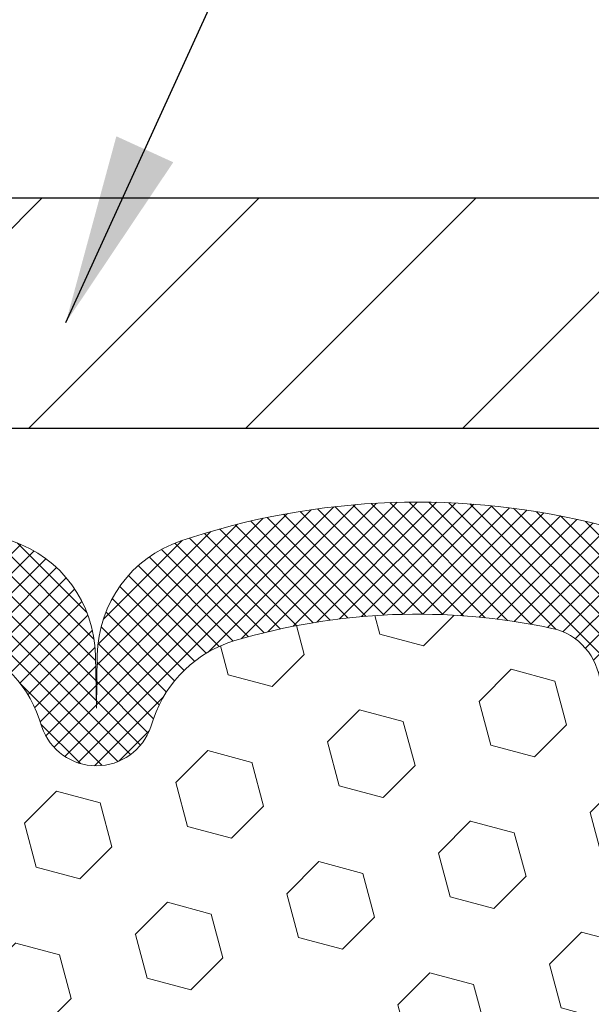
# Model space of a CAD drawing. Extents: x 13 to 3254, y -142 to 1977.
# Drawn here: x 310 to 311, y -117 to -115 of the extents above; entities that cross this region are included whole.
import ezdxf

# ---------------------------------------------------------------- set-up
doc = ezdxf.new("R2010")
doc.units = 0
doc.header["$LTSCALE"] = 5
doc.header["$MEASUREMENT"] = 0
doc.layers.get('DEFPOINTS').update_dxf_attribs({"linetype": 'CONTINUOUS'})
for name, color, linetype, lineweight in [('CONCRETE - L', 132, 'CONTINUOUS', 13), ('COVER PLATE - L', 7, 'CONTINUOUS', 25), ('DIMS', 50, 'CONTINUOUS', 25), ('FOAM INSERT - H', 150, 'CONTINUOUS', 9), ('SILICONE BELLOWS - H', 20, 'CONTINUOUS', 13), ('SILICONE BELLOWS - L', 22, 'CONTINUOUS', 13), ('TEXT - 4', 241, 'CONTINUOUS', 25)]:
    doc.layers.add(name, color=color, linetype=linetype, lineweight=lineweight)
doc.dimstyles.get("Standard").update_dxf_attribs({"dimtxt": 0.18, "dimasz": 0.18, "dimexe": 0.18, "dimexo": 0.0625, "dimgap": 0.09, "dimtad": 0, "dimtih": 1, "dimtoh": 1, "dimdec": 4, "dimzin": 0, "dimdsep": 46, "dimtxsty": 'Standard', "dimcen": 0.09, "dimadec": 0, "dimazin": 0, "dimtfac": 1, "dimtdec": 4, "dimtofl": 0, "dimtmove": 0, "dimatfit": 3, "dimfxl": 1, "dimtolj": 1, "dimtzin": 0, "dimarcsym": 0})

# ---------------------------------------------------------------- blocks, each defined once
blk = doc.blocks.new('*D28')
at = {"layer": 'DEFPOINTS', "color": 0, "transparency": 16777216}
for p in [(314.4569053840343, -112.2685203567489), (300.9569053840343, -115.7324405392093), (314.4569053840343, -115.7324405392095)]:
    blk.add_point(p, dxfattribs=at)
at = {"layer": 'DIMS', "color": 0, "lineweight": -2, "transparency": 16777216}
for p, q in [((300.9569053840343, -115.4224405392093), (300.9569053840343, -111.9585203567489)), ((314.4569053840343, -115.4224405392095), (314.4569053840343, -111.9585203567489)), ((301.2669053840343, -112.2685203567489), (305.6523135956909, -112.2685203567489)), ((314.1469053840343, -112.2685203567489), (308.8556469290243, -112.2685203567489))]:
    blk.add_line(p, q, dxfattribs=at)
at = {"layer": 'DIMS', "color": 0, "transparency": 16777216}
for points in [[(301.2669053840343, -112.2168536900823), (301.2669053840343, -112.3201870234156), (300.9569053840343, -112.2685203567489)], [(314.1469053840343, -112.2168536900823), (314.1469053840343, -112.3201870234156), (314.4569053840343, -112.2685203567489)]]:
    blk.add_solid(points, dxfattribs=at)
at = {"layer": 'DIMS', "color": 0, "transparency": 16777216, "insert": (307.2539802623576, -112.2861252248166), "char_height": 0.31, "attachment_point": 5}
blk.add_mtext('\\A1;13 1/2 IN\\P [342.9mm]', dxfattribs=at)

msp = doc.modelspace()

# ---------------------------------------------------------------- hatches: boundary and pattern name
at = {"layer": 'COVER PLATE - L'}
h = msp.add_hatch(dxfattribs=at)
h.set_pattern_fill('ANSI31', color=252, scale=2, style=0)
h.set_pattern_definition([(45, (251.2004162127478, -128.7530875204124), (-0.1767766952966368, 0.1767766952966369), [])])
h.paths.add_polyline_path([(314.4569053840343, -115.8574405392091), (314.4569053840343, -115.7324405392095), (313.0390849291294, -115.4824405392095), (308.1756553840343, -115.4824405392094), (307.8631553840343, -115.7949405392094), (307.8631553840343, -115.8574405392092)])
at = {"layer": 'FOAM INSERT - H'}
h = msp.add_hatch(dxfattribs=at)
h.set_pattern_fill('HEX', color=256, scale=0.590551181102362, angle=45)
h.set_pattern_definition([(45, (0, 0), (-0.09040931629367041, 0.09040931629367042), [0.07381889763779526, -0.1476377952755905]), (165, (0, 0), (-0.03309210650226577, -0.1235014227959361), [0.07381889763779526, -0.1476377952755905]), (105, (0.05219784309940064, 0.05219784309940063), (-0.1235014227959362, -0.03309210650226572), [0.07381889763779526, -0.1476377952755905])])
h.paths.add_polyline_path([(309.0322904166242, -116.3435461563083), (309.0279332874516, -116.3307257358612, 0.2436069693655732), (308.8952575223799, -116.2032839622241, 0.1250068666606926), (308.3787831555939, -116.1833121143974, 0.333472820682081), (308.2999042332254, -116.2737983413804), (308.2964979498233, -116.3202371618933, -0.4678085753435505), (308.1795616340489, -116.4041520791688, -0.3419987132082667), (308.1444053840345, -116.3587655555766), (308.1444053840343, -116.5806963031004, -0.1620058556709629), (308.0819053840343, -116.7324405392093), (308.0819053840343, -117.5136905392091, 0.4142135623730951), (307.8944053840343, -117.7011905392091), (307.8944053840343, -118.0136905392091, 0.4142135623730951), (308.0819053840343, -118.2011905392091), (308.0819053840343, -119.8574405392095), (311.3787872834489, -119.8572667772024), (311.3725123912129, -119.6871882464734), (311.3863228330233, -119.422991921881), (311.3948613518439, -119.2753300019917), (311.3850367117163, -119.1508959062879), (311.3782578574348, -119.0214844812072), (311.3368090052843, -118.8361278394778), (311.2275845083832, -118.8263488815704), (311.1650114286351, -118.8052299897249), (311.1661897204899, -118.5564939130511), (311.1510234390028, -118.4070982392189), (311.1551950416376, -118.2684444328362), (311.1568773177885, -118.1494122768888), (311.1596817255668, -118.0430038822634), (311.1479813383182, -117.9836729792016), (311.1531385691201, -117.8751908416521), (311.1529264271244, -117.6915608421217), (311.1548454840164, -117.4588795272781), (311.1635824688431, -117.35899101211), (311.1656701127413, -117.2209866098369), (311.1548454840164, -117.1529886596181), (311.1615408894618, -117.1062117543067), (311.1548454840164, -117.0710690011366), (311.1612570291987, -116.9977776322725), (311.1544967035641, -116.8930160024453), (311.1609834991142, -116.7989058058081), (311.1446552410519, -116.5839850470321, -0.003172667989576656), (311.1444053840352, -116.5806963031004), (311.144405384034, -116.3587655555638, -0.3419987130706074), (311.1092491340502, -116.4041520791395, -0.4678085754934727), (310.9923128182448, -116.3202371618854), (310.9889065348425, -116.2737983413693, 0.3334728206977596), (310.9100276124686, -116.1833121143851, 0.1250068666636621), (310.3935532456719, -116.2032839622443, 0.2436069693373546), (310.2608774806157, -116.3307257358702), (310.2565203514446, -116.3435461563114, -0.7163156169638121), (310.0789928086929, -116.343546156308), (310.0746356795204, -116.3307257358613, 0.2436069693695798), (309.9419599144458, -116.2032839622233, 0.1446840029640418), (309.3468508536029, -116.2032839622461, 0.2436069693391688), (309.214175088546, -116.330725735872), (309.2098179593754, -116.3435461563116, -0.7163156169640672)])
at = {"layer": 'SILICONE BELLOWS - H'}
h = msp.add_hatch(dxfattribs=at)
h.set_pattern_fill('ANSI37', color=256, scale=0.1812307692189964, style=0)
h.set_pattern_definition([(135, (687.6675861465901, -132.0030193255383), (0.01601868823430082, 0.01601868823430083), []), (45.00000000000001, (687.6675861465901, -132.0030193255383), (0.01601868823430083, -0.01601868823430082), [])])
edge = h.paths.add_edge_path()
edge.add_arc((310.1677565800693, -116.3133790319669), 0.09374999999986872, 198.7707668939001, 341.2292331060835, ccw=False)
edge.add_line((310.0789928086931, -116.3435461563086), (310.0746356795208, -116.3307257358625))
edge.add_arc((309.8852729672495, -116.3950822677892), 0.2000000000009628, 18.77076689310182, 73.53469207666602)
edge.add_arc((309.644405384063, -117.2100493211566), 1.04981673948339, 73.53469207728698, 106.4653079269252)
edge.add_arc((309.4035378008136, -116.3950822678068), 0.2000000000000054, 106.4653079267612, 161.2292331043114)
edge.add_line((309.2141750885461, -116.3307257358718), (309.2098179593764, -116.3435461563087))
edge.add_arc((309.1210541880004, -116.3133790319673), 0.09374999999963761, 198.7707668937004, 341.2292331062831, ccw=False)
edge.add_line((309.0322904166243, -116.3435461563086), (309.027933287452, -116.3307257358625))
edge.add_arc((308.8385705751808, -116.3950822677891), 0.2000000000008724, 18.77076689307622, 73.53469207664118)
edge.add_arc((308.5977029919808, -117.2100493211564), 1.04981673948696, 73.53469207658111, 102.0363069825189)
edge.add_arc((308.3996363034008, -116.2811136799602), 0.09999999999993618, 102.0363069831288, 175.8048724012042)
edge.add_line((308.2999042332254, -116.2737983413807), (308.296497949824, -116.3202371618842))
edge.add_arc((308.2029991340229, -116.313379031974), 0.09375000001103305, 255.52248782675508, 355.80487240658687, ccw=False)
edge.add_arc((308.1912803840345, -116.3587655555766), 0.04687500000007287, 180.0000000000695, 255.5224878213407, ccw=False)
edge.add_line((308.1444053840345, -116.3587655555767), (308.1444053840347, -116.210049933033))
edge.add_arc((308.3444053840348, -116.2100499330332), 0.2000000000000455, 104.5520272874358, 179.9999999999471, ccw=False)
edge.add_arc((308.5977029919637, -117.1858230088956), 1.208113472661012, 71.38042238889102, 104.55202728649061, ccw=False)
edge.add_arc((308.9195766242026, -116.2304748322448), 0.1999999999999824, 1.0000000000164846, 71.38042238814859, ccw=False)
edge.add_line((309.1195461632338, -116.2269843509573), (309.1210541880005, -116.3133790319669))
edge.add_line((309.1210541880005, -116.3133790319669), (309.1225622127671, -116.2269843509573))
edge.add_arc((309.3225317517984, -116.2304748322447), 0.1999999999999784, 108.61957761188489, 179.0000000000242, ccw=False)
edge.add_arc((309.6444053840484, -117.1858230088811), 1.208113472650966, 71.38042238979722, 108.61957761183561, ccw=False)
edge.add_arc((309.9662790162713, -116.2304748322356), 0.2000000000000944, 0.9999999999834017, 71.38042238977471, ccw=False)
edge.add_line((310.1662485553027, -116.2269843509482), (310.1677565800693, -116.3133790319669))
edge.add_line((310.1677565800693, -116.3133790319669), (310.1692646048358, -116.2269843509482))
edge.add_arc((310.3692341438671, -116.2304748322357), 0.1999999999999797, 108.6195776101996, 179.0000000000038, ccw=False)
edge.add_arc((310.6911077761017, -117.1858230088665), 1.208113472640723, 75.44797271336279, 108.61957761094669, ccw=False)
edge.add_arc((310.9444053840342, -116.210049933026), 0.2000000000000922, -5.701394911739044e-11, 75.44797271423408, ccw=False)
edge.add_line((311.1444053840343, -116.2100499330262), (311.144405384034, -116.3587655555778))
edge.add_arc((311.0975303840449, -116.3587655555638), 0.04687499998908606, 284.47751216153597, 359.9999999828036, ccw=False)
edge.add_arc((311.0858116340343, -116.3133790319669), 0.09375000000000903, 184.1951275989406, 284.4775121787526, ccw=False)
edge.add_line((310.9923128182448, -116.3202371618854), (310.9889065348425, -116.2737983413692))
edge.add_arc((310.8891744646672, -116.2811136799491), 0.0999999999999635, 4.195127598998766, 77.9636930201388)
edge.add_arc((310.6911077761392, -117.2100493211565), 1.049816739487088, 77.96369302070224, 106.4653079273086)
edge.add_arc((310.450240192884, -116.3950822678054), 0.2000000000008393, 106.465307927268, 161.2292331048188)
edge.add_line((310.2608774806151, -116.3307257358718), (310.2565203514455, -116.3435461563087))

# ---------------------------------------------------------------- linework, layer by layer
at = {"layer": 'CONCRETE - L'}
msp.add_line((304.2069053840343, -115.8574405392092), (311.2069053840343, -115.8574405392092), dxfattribs=at)
at = {"layer": 'COVER PLATE - L'}
for p, q in [((302.3747258389386, -115.4824405392093), (313.0390849291294, -115.4824405392095)), ((300.9569053840343, -115.8574405392093), (314.4569053840343, -115.8574405392091)), ((300.9569053840343, -115.8574405392093), (314.4569053840343, -115.8574405392091))]:
    msp.add_line(p, q, dxfattribs=at)
at = {"layer": 'DEFPOINTS'}
msp.add_line((304.1840656696438, -115.8574405392092), (311.2297450984247, -115.8574405392092), dxfattribs=at)
at = {"layer": 'SILICONE BELLOWS - L'}
msp.add_lwpolyline([(310.0301356437157, -116.0409429585798, -0.317124668730583), (310.1662485553027, -116.2269843509482), (310.1677565800693, -116.3133790319669), (310.1692646048358, -116.2269843509482, -0.317124668730583), (310.3053775164228, -116.0409429585799, -0.1457576916030119), (310.9946571889726, -116.0164659561569, -0.3416355914022395), (311.1444053840343, -116.2100499330262), (311.144405384034, -116.3587655555778, -0.3419987131547466), (311.1092491340229, -116.4041520791466, -0.4678085754018813), (310.9923128182448, -116.3202371618854), (310.9889065348425, -116.2737983413692, 0.3334728206944814), (310.9100276124697, -116.1833121143853, 0.1250068666638804), (310.393553245672, -116.2032839622443, 0.2436069693398453), (310.2608774806151, -116.3307257358718), (310.2565203514455, -116.3435461563087, -0.7163156169723468), (310.0789928086931, -116.3435461563086), (310.0746356795208, -116.3307257358625, 0.2436069693676152), (309.9419599144484, -116.2032839622241, 0.1446840029645232)], format="xyb", dxfattribs=at)

# ---------------------------------------------------------------- dimensions: what is measured, and where the dimension line sits
at = {"layer": 'DIMS'}
dim = msp.add_linear_dim(base=(314.4569053840343, -112.2685203567489), p1=(300.9569053840343, -115.7324405392093), p2=(314.4569053840343, -115.7324405392095), text='<>\\P[]', dimstyle='Standard', override={"dimtxt": 0.31, "dimasz": 0.31, "dimexe": 0.31, "dimexo": 0.31, "dimgap": 0.31, "dimlunit": 5, "dimpost": ' IN', "dimtmove": 1, "dimfrac": 2}, dxfattribs=at)
dim.commit()
dim.dimension.update_dxf_attribs({"geometry": '*D28', "text_midpoint": (307.2539802623576, -112.2861252248166), "dimtype": 160})

# ---------------------------------------------------------------- leaders
at = {"layer": 'TEXT - 4'}
for points in [[(307.8242690192245, -115.6453393999166), (311.8367966265437, -105.9201220084148), (312.2926620617283, -105.9201220084148)], [(307.8436432568873, -117.4680307440069), (312.9938089042882, -107.442681091351), (313.34262835833, -107.442681091351)], [(310.1180709657941, -115.6854712905359), (313.3519774421464, -108.597112643283), (313.753519971597, -108.597112643283)]]:
    msp.add_leader(points, dimstyle='Standard', override={"dimasz": 0.31}, dxfattribs=at)

doc.saveas('drawing.dxf')
